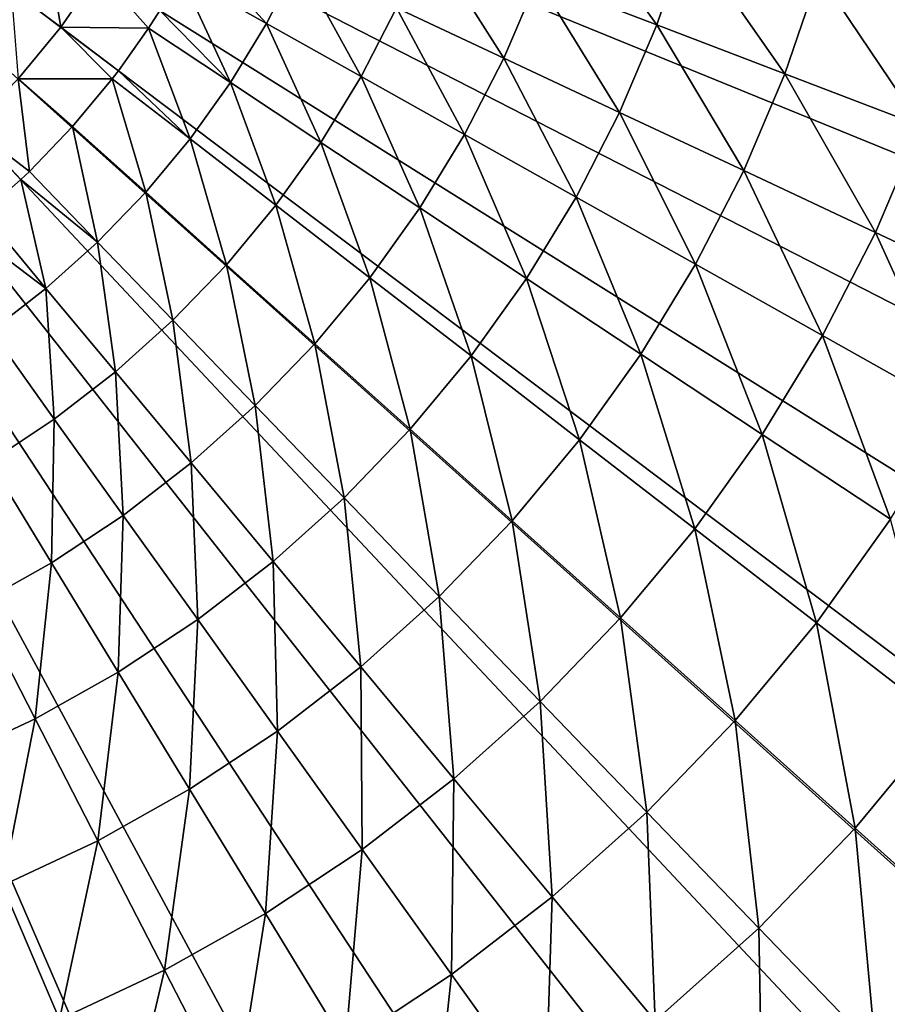
# Model space of a CAD drawing. Extents: x -136 to 136, y -174 to 36.
# Drawn here: x -93 to -82, y -18 to -6 of the extents above; entities that cross this region are included whole.
import ezdxf

# ---------------------------------------------------------------- set-up
doc = ezdxf.new("R2010")
doc.units = 0
doc.header["$MEASUREMENT"] = 0
doc.layers.add('L4', color=7, linetype='Continuous')

msp = doc.modelspace()

# ---------------------------------------------------------------- linework, layer by layer
at = {"layer": 'L4', "color": 7}
for points in [[(-85.75147, -26.40037), (-88.07372, -27.52751), (-100, 0)], [(-100, 0), (-88.07372, -27.52751), (-90.48426, -28.45085)], [(-100, 0), (-90.48426, -28.45085), (-92.96526, -29.16354)], [(-79.48242, -21.88673), (-81.43986, -23.5695), (-100, 0)], [(-100, 0), (-81.43986, -23.5695), (-83.53471, -25.07776)], [(-100, 0), (-83.53471, -25.07776), (-85.75147, -26.40037)], [(-74.57377, -15.9219), (-76.03662, -18.04872), (-100, 0)], [(-100, 0), (-76.03662, -18.04872), (-77.67688, -20.04192)], [(-100, 0), (-77.67688, -20.04192), (-79.48242, -21.88673)], [(-71.351, -8.901385), (-72.22226, -11.33124), (-100, 0)], [(-100, 0), (-72.22226, -11.33124), (-73.29917, -13.6772)], [(-100, 0), (-73.29917, -13.6772), (-74.57377, -15.9219)], [(-100, 0), (-70.24968, -3.862445), (-70.69184, -6.405627)], [(-100, 0), (-70.69184, -6.405627), (-71.351, -8.901385)], [(-86.48654, -5.168461, 16.4629), (-85.01591, -5.730931, 14.53512), (-86.14531, -4.168254, 16.4629)], [(-86.14531, -4.168254, 16.4629), (-85.01591, -5.730931, 14.53512), (-84.63755, -4.621874, 14.53512)], [(-92.95976, -5.302561, 26.55308), (-92.3504, -5.761517, 24.62737), (-92.52999, -4.677719, 26.55308)], [(-92.3504, -5.761517, 24.62737), (-91.88343, -5.082593, 24.62737), (-92.52999, -4.677719, 26.55308)], [(-88.21961, -5.52242, 18.48056), (-86.89986, -6.141093, 16.4629), (-87.84793, -4.647774, 18.48056)], [(-87.84793, -4.647774, 18.48056), (-86.89986, -6.141093, 16.4629), (-86.48654, -5.168461, 16.4629)], [(-85.01591, -5.730931, 14.53512), (-83.44119, -6.333207, 12.704), (-84.63755, -4.621874, 14.53512)], [(-84.63755, -4.621874, 14.53512), (-83.44119, -6.333207, 12.704), (-83.02307, -5.107597, 12.704)], [(-89.81876, -5.713991, 20.58103), (-90.68465, -4.771685, 22.75691), (-90.87281, -5.122425, 22.75691)], [(-89.42882, -4.955564, 20.58103), (-90.68465, -4.771685, 22.75691), (-89.81876, -5.713991, 20.58103)], [(-89.81876, -5.713991, 20.58103), (-88.65415, -6.367601, 18.48056), (-89.42882, -4.955564, 20.58103)], [(-89.42882, -4.955564, 20.58103), (-88.65415, -6.367601, 18.48056), (-88.21961, -5.52242, 18.48056)], [(-92.3504, -5.761517, 24.62737), (-91.27108, -5.775002, 22.75691), (-91.88343, -5.082593, 24.62737)], [(-91.27108, -5.775002, 22.75691), (-91.12933, -5.554813, 22.75691), (-91.88343, -5.082593, 24.62737)], [(-90.87281, -5.122425, 22.75691), (-91.12933, -5.554813, 22.75691), (-90.26301, -6.44193, 20.58103)], [(-89.81876, -5.713991, 20.58103), (-90.87281, -5.122425, 22.75691), (-90.26301, -6.44193, 20.58103)], [(-86.89986, -6.141093, 16.4629), (-85.47421, -6.809411, 14.53512), (-86.48654, -5.168461, 16.4629)], [(-86.48654, -5.168461, 16.4629), (-85.47421, -6.809411, 14.53512), (-85.01591, -5.730931, 14.53512)], [(-83.44119, -6.333207, 12.704), (-81.76793, -6.973175, 10.97597), (-83.02307, -5.107597, 12.704)], [(-83.02307, -5.107597, 12.704), (-81.76793, -6.973175, 10.97597), (-81.30756, -5.623717, 10.97597)], [(-92.87401, -6.397785, 24.62737), (-92.3504, -5.761517, 24.62737), (-92.95976, -5.302561, 26.55308)], [(-90.26301, -6.44193, 20.58103), (-91.12933, -5.554813, 22.75691), (-91.27108, -5.775002, 22.75691)], [(-88.65415, -6.367601, 18.48056), (-87.38308, -7.080959, 16.4629), (-88.21961, -5.52242, 18.48056)], [(-88.21961, -5.52242, 18.48056), (-87.38308, -7.080959, 16.4629), (-86.89986, -6.141093, 16.4629)], [(-92.87401, -6.397785, 24.62737), (-91.71591, -6.396766, 22.75691), (-92.3504, -5.761517, 24.62737)], [(-91.71591, -6.396766, 22.75691), (-91.63968, -6.296816, 22.75691), (-92.3504, -5.761517, 24.62737)], [(-91.63968, -6.296816, 22.75691), (-91.27108, -5.775002, 22.75691), (-92.3504, -5.761517, 24.62737)], [(-91.27108, -5.775002, 22.75691), (-91.63968, -6.296816, 22.75691), (-90.75922, -7.1355, 20.58103)], [(-90.26301, -6.44193, 20.58103), (-91.27108, -5.775002, 22.75691), (-90.75922, -7.1355, 20.58103)], [(-90.26301, -6.44193, 20.58103), (-89.14922, -7.178808, 18.48056), (-89.81876, -5.713991, 20.58103)], [(-89.81876, -5.713991, 20.58103), (-89.14922, -7.178808, 18.48056), (-88.65415, -6.367601, 18.48056)], [(-85.47421, -6.809411, 14.53512), (-83.94766, -7.525027, 12.704), (-85.01591, -5.730931, 14.53512)], [(-85.01591, -5.730931, 14.53512), (-83.94766, -7.525027, 12.704), (-83.44119, -6.333207, 12.704)], [(-87.38308, -7.080959, 16.4629), (-86.01002, -7.85156, 14.53512), (-86.89986, -6.141093, 16.4629)], [(-86.89986, -6.141093, 16.4629), (-86.01002, -7.85156, 14.53512), (-85.47421, -6.809411, 14.53512)], [(-90.75922, -7.1355, 20.58103), (-91.63968, -6.296816, 22.75691), (-91.71591, -6.396766, 22.75691)], [(-93.45037, -6.986686, 24.62737), (-92.73557, -7.534772, 22.75691), (-92.87401, -6.397785, 24.62737)], [(-92.20494, -6.984401, 22.75691), (-91.71591, -6.396766, 22.75691), (-92.87401, -6.397785, 24.62737)], [(-92.73557, -7.534772, 22.75691), (-92.20494, -6.984401, 22.75691), (-92.87401, -6.397785, 24.62737)], [(-91.30473, -7.790998, 20.58103), (-91.71591, -6.396766, 22.75691), (-92.20494, -6.984401, 22.75691)], [(-90.75922, -7.1355, 20.58103), (-91.71591, -6.396766, 22.75691), (-91.30473, -7.790998, 20.58103)], [(-89.14922, -7.178808, 18.48056), (-87.93362, -7.983045, 16.4629), (-88.65415, -6.367601, 18.48056)], [(-88.65415, -6.367601, 18.48056), (-87.93362, -7.983045, 16.4629), (-87.38308, -7.080959, 16.4629)], [(-83.94766, -7.525027, 12.704), (-82.32558, -8.285427, 10.97597), (-83.44119, -6.333207, 12.704)], [(-83.44119, -6.333207, 12.704), (-82.32558, -8.285427, 10.97597), (-81.76793, -6.973175, 10.97597)], [(-90.75922, -7.1355, 20.58103), (-89.70219, -7.951712, 18.48056), (-90.26301, -6.44193, 20.58103)], [(-90.26301, -6.44193, 20.58103), (-89.70219, -7.951712, 18.48056), (-89.14922, -7.178808, 18.48056)], [(-86.01002, -7.85156, 14.53512), (-84.53978, -8.676698, 12.704), (-85.47421, -6.809411, 14.53512)], [(-85.47421, -6.809411, 14.53512), (-84.53978, -8.676698, 12.704), (-83.94766, -7.525027, 12.704)], [(-93.30495, -8.04494, 22.75691), (-92.84185, -7.635815, 22.75691), (-93.45037, -6.986686, 24.62737)], [(-92.84185, -7.635815, 22.75691), (-92.73557, -7.534772, 22.75691), (-93.45037, -6.986686, 24.62737)], [(-92.20494, -6.984401, 22.75691), (-92.73557, -7.534772, 22.75691), (-91.89663, -8.404928, 20.58103)], [(-91.30473, -7.790998, 20.58103), (-92.20494, -6.984401, 22.75691), (-91.89663, -8.404928, 20.58103)], [(-82.32558, -8.285427, 10.97597), (-80.61366, -9.087943, 9.357098), (-81.76793, -6.973175, 10.97597)], [(-91.30473, -7.790998, 20.58103), (-90.3101, -8.682191, 18.48056), (-90.75922, -7.1355, 20.58103)], [(-90.75922, -7.1355, 20.58103), (-90.3101, -8.682191, 18.48056), (-89.70219, -7.951712, 18.48056)], [(-87.93362, -7.983045, 16.4629), (-86.62046, -8.851818, 14.53512), (-87.38308, -7.080959, 16.4629)], [(-87.38308, -7.080959, 16.4629), (-86.62046, -8.851818, 14.53512), (-86.01002, -7.85156, 14.53512)], [(-89.70219, -7.951712, 18.48056), (-88.54853, -8.842538, 16.4629), (-89.14922, -7.178808, 18.48056)], [(-89.14922, -7.178808, 18.48056), (-88.54853, -8.842538, 16.4629), (-87.93362, -7.983045, 16.4629)], [(-91.89663, -8.404928, 20.58103), (-92.73557, -7.534772, 22.75691), (-92.84185, -7.635815, 22.75691)], [(-84.53978, -8.676698, 12.704), (-82.97753, -9.553474, 10.97597), (-83.94766, -7.525027, 12.704)], [(-83.94766, -7.525027, 12.704), (-82.97753, -9.553474, 10.97597), (-82.32558, -8.285427, 10.97597)], [(-92.84185, -7.635815, 22.75691), (-93.30495, -8.04494, 22.75691), (-92.53177, -8.974014, 20.58103)], [(-91.89663, -8.404928, 20.58103), (-92.84185, -7.635815, 22.75691), (-92.53177, -8.974014, 20.58103)], [(-91.89663, -8.404928, 20.58103), (-90.96971, -9.366347, 18.48056), (-91.30473, -7.790998, 20.58103)], [(-91.30473, -7.790998, 20.58103), (-90.96971, -9.366347, 18.48056), (-90.3101, -8.682191, 18.48056)], [(-86.62046, -8.851818, 14.53512), (-85.21438, -9.782075, 12.704), (-86.01002, -7.85156, 14.53512)], [(-86.01002, -7.85156, 14.53512), (-85.21438, -9.782075, 12.704), (-84.53978, -8.676698, 12.704)], [(-90.3101, -8.682191, 18.48056), (-89.22454, -9.654852, 16.4629), (-89.70219, -7.951712, 18.48056)], [(-89.70219, -7.951712, 18.48056), (-89.22454, -9.654852, 16.4629), (-88.54853, -8.842538, 16.4629)], [(-88.54853, -8.842538, 16.4629), (-87.3023, -9.804847, 14.53512), (-87.93362, -7.983045, 16.4629)], [(-87.93362, -7.983045, 16.4629), (-87.3023, -9.804847, 14.53512), (-86.62046, -8.851818, 14.53512)], [(-92.53177, -8.974014, 20.58103), (-93.30495, -8.04494, 22.75691), (-93.52476, -8.222897, 22.75691)], [(-92.53177, -8.974014, 20.58103), (-93.52476, -8.222897, 22.75691), (-93.20675, -9.49522, 20.58103)], [(-82.97753, -9.553474, 10.97597), (-81.32876, -10.47881, 9.357098), (-82.32558, -8.285427, 10.97597)], [(-82.32558, -8.285427, 10.97597), (-81.32876, -10.47881, 9.357098), (-80.61366, -9.087943, 9.357098)], [(-92.53177, -8.974014, 20.58103), (-91.6775, -10.00053, 18.48056), (-91.89663, -8.404928, 20.58103)], [(-91.89663, -8.404928, 20.58103), (-91.6775, -10.00053, 18.48056), (-90.96971, -9.366347, 18.48056)], [(-90.96971, -9.366347, 18.48056), (-89.95805, -10.41565, 16.4629), (-90.3101, -8.682191, 18.48056)], [(-90.3101, -8.682191, 18.48056), (-89.95805, -10.41565, 16.4629), (-89.22454, -9.654852, 16.4629)], [(-85.21438, -9.782075, 12.704), (-83.7203, -10.77055, 10.97597), (-84.53978, -8.676698, 12.704)], [(-84.53978, -8.676698, 12.704), (-83.7203, -10.77055, 10.97597), (-82.97753, -9.553474, 10.97597)], [(-89.22454, -9.654852, 16.4629), (-88.05188, -10.70556, 14.53512), (-88.54853, -8.842538, 16.4629)], [(-88.54853, -8.842538, 16.4629), (-88.05188, -10.70556, 14.53512), (-87.3023, -9.804847, 14.53512)], [(-87.3023, -9.804847, 14.53512), (-85.96787, -10.83526, 12.704), (-86.62046, -8.851818, 14.53512)], [(-86.62046, -8.851818, 14.53512), (-85.96787, -10.83526, 12.704), (-85.21438, -9.782075, 12.704)], [(-93.20675, -9.49522, 20.58103), (-92.42969, -10.58136, 18.48056), (-92.53177, -8.974014, 20.58103)], [(-92.53177, -8.974014, 20.58103), (-92.42969, -10.58136, 18.48056), (-91.6775, -10.00053, 18.48056)], [(-91.6775, -10.00053, 18.48056), (-90.74513, -11.12088, 16.4629), (-90.96971, -9.366347, 18.48056)], [(-90.96971, -9.366347, 18.48056), (-90.74513, -11.12088, 16.4629), (-89.95805, -10.41565, 16.4629)], [(-93.20675, -9.49522, 20.58103), (-93.22227, -11.10572, 18.48056), (-92.42969, -10.58136, 18.48056)], [(-83.7203, -10.77055, 10.97597), (-82.14347, -11.81377, 9.357098), (-82.97753, -9.553474, 10.97597)], [(-82.97753, -9.553474, 10.97597), (-82.14347, -11.81377, 9.357098), (-81.32876, -10.47881, 9.357098)], [(-89.95805, -10.41565, 16.4629), (-88.86521, -11.54916, 14.53512), (-89.22454, -9.654852, 16.4629)], [(-89.22454, -9.654852, 16.4629), (-88.86521, -11.54916, 14.53512), (-88.05188, -10.70556, 14.53512)], [(-88.05188, -10.70556, 14.53512), (-86.79622, -11.83063, 12.704), (-87.3023, -9.804847, 14.53512)], [(-87.3023, -9.804847, 14.53512), (-86.79622, -11.83063, 12.704), (-85.96787, -10.83526, 12.704)], [(-85.96787, -10.83526, 12.704), (-84.54993, -11.93016, 10.97597), (-85.21438, -9.782075, 12.704)], [(-85.21438, -9.782075, 12.704), (-84.54993, -11.93016, 10.97597), (-83.7203, -10.77055, 10.97597)], [(-92.42969, -10.58136, 18.48056), (-91.58159, -11.76678, 16.4629), (-91.6775, -10.00053, 18.48056)], [(-91.6775, -10.00053, 18.48056), (-91.58159, -11.76678, 16.4629), (-90.74513, -11.12088, 16.4629)], [(-90.74513, -11.12088, 16.4629), (-89.73795, -12.33114, 14.53512), (-89.95805, -10.41565, 16.4629)], [(-89.95805, -10.41565, 16.4629), (-89.73795, -12.33114, 14.53512), (-88.86521, -11.54916, 14.53512)], [(-93.22227, -11.10572, 18.48056), (-92.46297, -12.34989, 16.4629), (-92.42969, -10.58136, 18.48056)], [(-92.42969, -10.58136, 18.48056), (-92.46297, -12.34989, 16.4629), (-91.58159, -11.76678, 16.4629)], [(-88.86521, -11.54916, 14.53512), (-87.69503, -12.76289, 12.704), (-88.05188, -10.70556, 14.53512)], [(-88.05188, -10.70556, 14.53512), (-87.69503, -12.76289, 12.704), (-86.79622, -11.83063, 12.704)], [(-84.54993, -11.93016, 10.97597), (-83.05346, -13.0857, 9.357098), (-83.7203, -10.77055, 10.97597)], [(-83.7203, -10.77055, 10.97597), (-83.05346, -13.0857, 9.357098), (-82.14347, -11.81377, 9.357098)], [(-86.79622, -11.83063, 12.704), (-85.46199, -13.02611, 10.97597), (-85.96787, -10.83526, 12.704)], [(-85.96787, -10.83526, 12.704), (-85.46199, -13.02611, 10.97597), (-84.54993, -11.93016, 10.97597)], [(-93.22227, -11.10572, 18.48056), (-93.38456, -12.86711, 16.4629), (-92.46297, -12.34989, 16.4629)], [(-91.58159, -11.76678, 16.4629), (-90.66544, -13.04732, 14.53512), (-90.74513, -11.12088, 16.4629)], [(-90.74513, -11.12088, 16.4629), (-90.66544, -13.04732, 14.53512), (-89.73795, -12.33114, 14.53512)], [(-89.73795, -12.33114, 14.53512), (-88.65949, -13.62704, 12.704), (-88.86521, -11.54916, 14.53512)], [(-88.86521, -11.54916, 14.53512), (-88.65949, -13.62704, 12.704), (-87.69503, -12.76289, 12.704)], [(-92.46297, -12.34989, 16.4629), (-91.64274, -13.6939, 14.53512), (-91.58159, -11.76678, 16.4629)], [(-91.58159, -11.76678, 16.4629), (-91.64274, -13.6939, 14.53512), (-90.66544, -13.04732, 14.53512)], [(-87.69503, -12.76289, 12.704), (-86.45162, -14.05257, 10.97597), (-86.79622, -11.83063, 12.704)], [(-86.79622, -11.83063, 12.704), (-86.45162, -14.05257, 10.97597), (-85.46199, -13.02611, 10.97597)], [(-83.05346, -13.0857, 9.357098), (-81.48371, -14.29782, 7.853064), (-82.14347, -11.81377, 9.357098)], [(-85.46199, -13.02611, 10.97597), (-84.05386, -14.28781, 9.357098), (-84.54993, -11.93016, 10.97597)], [(-84.54993, -11.93016, 10.97597), (-84.05386, -14.28781, 9.357098), (-83.05346, -13.0857, 9.357098)], [(-93.38456, -12.86711, 16.4629), (-92.66462, -14.26741, 14.53512), (-92.46297, -12.34989, 16.4629)], [(-92.46297, -12.34989, 16.4629), (-92.66462, -14.26741, 14.53512), (-91.64274, -13.6939, 14.53512)], [(-90.66544, -13.04732, 14.53512), (-89.68445, -14.4185, 12.704), (-89.73795, -12.33114, 14.53512)], [(-89.73795, -12.33114, 14.53512), (-89.68445, -14.4185, 12.704), (-88.65949, -13.62704, 12.704)], [(-88.65949, -13.62704, 12.704), (-87.51353, -15.00405, 10.97597), (-87.69503, -12.76289, 12.704)], [(-87.69503, -12.76289, 12.704), (-87.51353, -15.00405, 10.97597), (-86.45162, -14.05257, 10.97597)], [(-93.38456, -12.86711, 16.4629), (-93.72564, -14.76479, 14.53512), (-92.66462, -14.26741, 14.53512)], [(-91.64274, -13.6939, 14.53512), (-90.76445, -15.13302, 12.704), (-90.66544, -13.04732, 14.53512)], [(-90.66544, -13.04732, 14.53512), (-90.76445, -15.13302, 12.704), (-89.68445, -14.4185, 12.704)], [(-86.45162, -14.05257, 10.97597), (-85.13934, -15.41368, 9.357098), (-85.46199, -13.02611, 10.97597)], [(-85.46199, -13.02611, 10.97597), (-85.13934, -15.41368, 9.357098), (-84.05386, -14.28781, 9.357098)], [(-84.05386, -14.28781, 9.357098), (-82.57678, -15.61128, 7.853064), (-83.05346, -13.0857, 9.357098)], [(-83.05346, -13.0857, 9.357098), (-82.57678, -15.61128, 7.853064), (-81.48371, -14.29782, 7.853064)], [(-89.68445, -14.4185, 12.704), (-88.64207, -15.87548, 10.97597), (-88.65949, -13.62704, 12.704)], [(-88.65949, -13.62704, 12.704), (-88.64207, -15.87548, 10.97597), (-87.51353, -15.00405, 10.97597)], [(-92.66462, -14.26741, 14.53512), (-91.89373, -15.7668, 12.704), (-91.64274, -13.6939, 14.53512)], [(-91.64274, -13.6939, 14.53512), (-91.89373, -15.7668, 12.704), (-90.76445, -15.13302, 12.704)], [(-87.51353, -15.00405, 10.97597), (-86.30411, -16.45732, 9.357098), (-86.45162, -14.05257, 10.97597)], [(-86.45162, -14.05257, 10.97597), (-86.30411, -16.45732, 9.357098), (-85.13934, -15.41368, 9.357098)], [(-93.72564, -14.76479, 14.53512), (-93.06626, -16.31646, 12.704), (-92.66462, -14.26741, 14.53512)], [(-92.66462, -14.26741, 14.53512), (-93.06626, -16.31646, 12.704), (-91.89373, -15.7668, 12.704)], [(-85.13934, -15.41368, 9.357098), (-83.76281, -16.84144, 7.853064), (-84.05386, -14.28781, 9.357098)], [(-84.05386, -14.28781, 9.357098), (-83.76281, -16.84144, 7.853064), (-82.57678, -15.61128, 7.853064)], [(-82.57678, -15.61128, 7.853064), (-81.03594, -16.99188, 6.469156), (-81.48371, -14.29782, 7.853064)], [(-90.76445, -15.13302, 12.704), (-89.8312, -16.6622, 10.97597), (-89.68445, -14.4185, 12.704)], [(-89.68445, -14.4185, 12.704), (-89.8312, -16.6622, 10.97597), (-88.64207, -15.87548, 10.97597)], [(-88.64207, -15.87548, 10.97597), (-87.54196, -17.41315, 9.357098), (-87.51353, -15.00405, 10.97597)], [(-87.51353, -15.00405, 10.97597), (-87.54196, -17.41315, 9.357098), (-86.30411, -16.45732, 9.357098)], [(-91.89373, -15.7668, 12.704), (-91.07459, -17.36003, 10.97597), (-90.76445, -15.13302, 12.704)], [(-90.76445, -15.13302, 12.704), (-91.07459, -17.36003, 10.97597), (-89.8312, -16.6622, 10.97597)], [(-86.30411, -16.45732, 9.357098), (-85.03547, -17.98175, 7.853064), (-85.13934, -15.41368, 9.357098)], [(-85.13934, -15.41368, 9.357098), (-85.03547, -17.98175, 7.853064), (-83.76281, -16.84144, 7.853064)], [(-83.76281, -16.84144, 7.853064), (-82.32685, -18.33083, 6.469156), (-82.57678, -15.61128, 7.853064)], [(-82.57678, -15.61128, 7.853064), (-82.32685, -18.33083, 6.469156), (-81.03594, -16.99188, 6.469156)], [(-93.06626, -16.31646, 12.704), (-92.36561, -17.96523, 10.97597), (-91.89373, -15.7668, 12.704)], [(-91.89373, -15.7668, 12.704), (-92.36561, -17.96523, 10.97597), (-91.07459, -17.36003, 10.97597)], [(-89.8312, -16.6622, 10.97597), (-88.84627, -18.27608, 9.357098), (-88.64207, -15.87548, 10.97597)], [(-88.64207, -15.87548, 10.97597), (-88.84627, -18.27608, 9.357098), (-87.54196, -17.41315, 9.357098)], [(-93.06626, -16.31646, 12.704), (-93.69735, -18.47458, 10.97597), (-92.36561, -17.96523, 10.97597)], [(-87.54196, -17.41315, 9.357098), (-86.38798, -19.02612, 7.853064), (-86.30411, -16.45732, 9.357098)], [(-86.30411, -16.45732, 9.357098), (-86.38798, -19.02612, 7.853064), (-85.03547, -17.98175, 7.853064)], [(-91.07459, -17.36003, 10.97597), (-90.21009, -19.0415, 9.357098), (-89.8312, -16.6622, 10.97597)], [(-89.8312, -16.6622, 10.97597), (-90.21009, -19.0415, 9.357098), (-88.84627, -18.27608, 9.357098)], [(-85.03547, -17.98175, 7.853064), (-83.71207, -19.57199, 6.469156), (-83.76281, -16.84144, 7.853064)], [(-83.76281, -16.84144, 7.853064), (-83.71207, -19.57199, 6.469156), (-82.32685, -18.33083, 6.469156)], [(-82.32685, -18.33083, 6.469156), (-80.83652, -19.87663, 5.210232), (-81.03594, -16.99188, 6.469156)], [(-92.36561, -17.96523, 10.97597), (-91.62615, -19.70531, 9.357098), (-91.07459, -17.36003, 10.97597)], [(-91.07459, -17.36003, 10.97597), (-91.62615, -19.70531, 9.357098), (-90.21009, -19.0415, 9.357098)], [(-88.84627, -18.27608, 9.357098), (-87.81311, -19.96898, 7.853064), (-87.54196, -17.41315, 9.357098)], [(-87.54196, -17.41315, 9.357098), (-87.81311, -19.96898, 7.853064), (-86.38798, -19.02612, 7.853064)]]:
    msp.add_3dface(points, dxfattribs=at)

doc.saveas('drawing.dxf')
